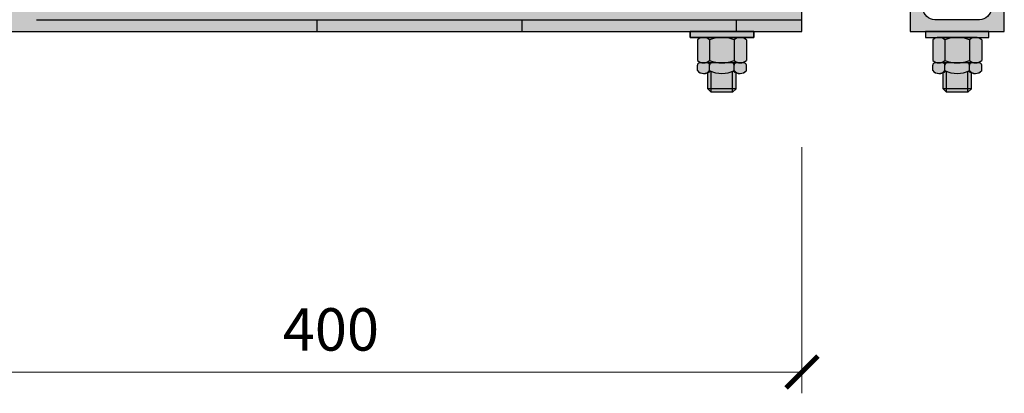
# Model space of a CAD drawing. Units: millimetres. Extents: x -25657 to -5903, y -21131 to -657.
# Drawn here: x -12401 to -11983, y -21118 to -20959 of the extents above; entities that cross this region are included whole.
import ezdxf

# ---------------------------------------------------------------- set-up
doc = ezdxf.new("R2010")
doc.units = ezdxf.units.MM
doc.header["$PDMODE"] = 3
doc.layers.add('TOPWET_KOTY', color=30, linetype='Continuous', lineweight=13)
doc.layers.add('TOPWET_PRVEK_TLUSTOU', color=142, linetype='Continuous', lineweight=30)
doc.styles.get("Standard").update_dxf_attribs({"font": 'simplex.shx', "width": 0.8})
doc.dimstyles.new('ISO-TW_20', dxfattribs={"dimscale": 9, "dimtxt": 2, "dimasz": 1.5, "dimexe": 1, "dimexo": 0, "dimgap": 0.75, "dimtad": 1, "dimdec": 0, "dimtxsty": 'Standard', "dimblk": 'ARCHTICK', "dimcen": 0.5, "dimclrd": 256, "dimclre": 256, "dimclrt": 256, "dimadec": 0, "dimazin": 0, "dimtfac": 1, "dimtdec": 0, "dimtmove": 1, "dimatfit": 3, "dimldrblk": 'DOT', "dimfxl": 1, "dimtzin": 0, "dimlwd": -1, "dimlwe": -1, "dimarcsym": 0})

# ---------------------------------------------------------------- blocks, each defined once
blk = doc.blocks.new('_ArchTick')
at = {"color": 0, "linetype": 'ByBlock', "const_width": 0.15}
blk.add_lwpolyline([(-0.5, -0.5), (0.5, 0.5)], dxfattribs=at)
blk = doc.blocks.new('*D955')
at = {"layer": 'Defpoints', "color": 0, "ltscale": 20, "transparency": 16777216}
for p in [(-12468.74032155245, -21013.24235484345), (-12068.74032155245, -21013.24235484345), (-12068.74032155245, -21108.68164043786)]:
    blk.add_point(p, dxfattribs=at)
at = {"layer": 'TOPWET_KOTY', "ltscale": 20, "transparency": 16777216}
for p, q in [((-12468.74032155245, -21013.24235484345), (-12468.74032155245, -21117.68164043786)), ((-12068.74032155245, -21013.24235484345), (-12068.74032155245, -21117.68164043786)), ((-12468.74032155245, -21108.68164043786), (-12068.74032155245, -21108.68164043786))]:
    blk.add_line(p, q, dxfattribs=at)
at = {"layer": 'TOPWET_KOTY', "ltscale": 20, "transparency": 16777216, "xscale": 13.5, "yscale": 13.5, "zscale": 13.5, "rotation": 180}
blk.add_blockref('_ArchTick', (-12468.74032155245, -21108.68164043786), dxfattribs=at)
at = {"layer": 'TOPWET_KOTY', "ltscale": 20, "transparency": 16777216, "xscale": 13.5, "yscale": 13.5, "zscale": 13.5}
blk.add_blockref('_ArchTick', (-12068.74032155245, -21108.68164043786), dxfattribs=at)
at = {"layer": 'TOPWET_KOTY', "ltscale": 20, "transparency": 16777216, "insert": (-12268.74032155245, -21092.93164043786), "char_height": 18, "attachment_point": 5}
blk.add_mtext('400', dxfattribs=at)
blk = doc.blocks.new('_Dot')
at = {"color": 0, "linetype": 'ByBlock', "lineweight": -2}
blk.add_line((-0.5, 0), (-1, 0), dxfattribs=at)
at = {"color": 0, "linetype": 'ByBlock', "const_width": 0.5}
blk.add_lwpolyline([(-0.25, 0, 1), (0.25, 0, 1)], format="xyb", close=True, dxfattribs=at)

msp = doc.modelspace()

# ---------------------------------------------------------------- hatches: boundary and pattern name
at = {"layer": 'TOPWET_PRVEK_TLUSTOU', "ltscale": 20, "true_color": 0xcccccc}
h = msp.add_hatch(color=254, dxfattribs=at)
h.dxf.hatch_style = 1
h.paths.add_polyline_path([(-12068.74032155245, -20944.26076282393), (-12468.74032155245, -20944.26076282393), (-12468.74032155245, -20964.26076282393), (-12068.74032155245, -20964.26076282393)])
h = msp.add_hatch(color=254, dxfattribs=at)
h.dxf.hatch_style = 1
h.paths.add_polyline_path([(-11982.82446419625, -20964.26076282394), (-12022.82446419625, -20964.26076282394), (-12022.82446419625, -20944.26076282394), (-12020.43192113753, -20944.26076282394, -0.3910402763061973), (-12017.93986930283, -20946.56157032105), (-12017.29262083519, -20954.65914782971, 0.3910402763061971), (-12012.30851716579, -20959.26076282394), (-11993.34041122675, -20959.26076282394, 0.3910402763051678), (-11988.35630755735, -20954.65914782972), (-11987.70905908967, -20946.56157032103, -0.3910402763051676), (-11985.21700725499, -20944.26076282394), (-11982.82446419625, -20944.26076282394)])
h = msp.add_hatch(color=254, dxfattribs=at)
h.dxf.hatch_style = 1
h.paths.add_polyline_path([(-12116.24032136389, -20966.76076282393), (-12089.24032136389, -20966.76076282393), (-12089.24032136389, -20964.2607628239), (-12116.24032136389, -20964.2607628239)])
h.paths.add_polyline_path([(-12107.93647412158, -20976.56076255614, 0.1924501154980165), (-12097.54416927617, -20976.56076282393), (-12097.54416927617, -20967.76076282394, 0.1924501114005533), (-12107.93647391612, -20967.76076300961)])
h.paths.add_polyline_path([(-12097.54416927617, -20976.56076282394, 0.3849001794599005), (-12092.34801685346, -20976.56076282393), (-12092.34801685346, -20967.76076282394, 0.3849001794599006), (-12097.54416927617, -20967.76076282393)])
h.paths.add_polyline_path([(-12113.13262654429, -20976.56076282393, 0.3849001794598997), (-12107.93647412158, -20976.56076282394), (-12107.93647391612, -20967.7607630096, 0.3849001999726642), (-12113.13262654429, -20967.76076282394)])
h.paths.add_polyline_path([(-12102.74032136389, -20966.76076282394), (-12110.53455033293, -20966.76076282393, -0.1858059885445197), (-12107.93647391612, -20967.76076300961, -0.09535021447280616)])
h.paths.add_polyline_path([(-12097.54416927618, -20967.76076282394, -0.1858059700619602), (-12094.94609306482, -20966.76076282393), (-12102.74032136389, -20966.76076282394, -0.09535020545865419)])
h.paths.add_polyline_path([(-12102.74032136389, -20977.56076282393), (-12094.94609306482, -20977.56076282394, -0.1858059700617986), (-12097.54416927618, -20976.56076282393, -0.09535020545865422)])
h.paths.add_polyline_path([(-12110.53455033293, -20977.56076282394), (-12102.74032136389, -20977.56076282393, -0.09535021447280567), (-12107.93647391612, -20976.56076263827, -0.185805988544633)])
h.paths.add_polyline_path([(-12107.93647345161, -20978.56076273321, -0.4142135358004534), (-12106.93647345161, -20977.56076282394), (-12108.9370758598, -20977.56076282394, -0.4143900412420599)])
h.paths.add_polyline_path([(-12097.5441686062, -20978.56076273321, -0.4142135358008978), (-12096.5441686062, -20977.56076282394), (-12098.54477101122, -20977.56076282393, -0.4143900403143479)])
h.paths.add_polyline_path([(-12107.93647337121, -20980.81076300961, 0.2405625990521098), (-12097.54416873127, -20980.81076282394), (-12097.5441686062, -20978.56076269808, 0.41439002962102), (-12098.54477100985, -20977.56076282393), (-12102.74032136389, -20977.56076282393), (-12106.93647345161, -20977.56076282394, 0.4142135728388735), (-12107.93647345161, -20978.56076285967)])
h.paths.add_polyline_path([(-12113.13262587432, -20980.81076300961, 0.1941244459485832), (-12110.53454962291, -20982.06069031764, 0.228039595825837), (-12107.93647337121, -20980.8107630096), (-12107.93647345161, -20978.56076260676, 0.4143900036098511), (-12108.93707585779, -20977.56076282394), (-12110.53455033293, -20977.56076282394), (-12112.13262587432, -20977.56076282394, 0.4142135623730951), (-12113.13262587432, -20978.56076282394)])
h.paths.add_polyline_path([(-12110.53454962291, -20982.06069031764, 0.2123033579750316), (-12107.59728856307, -20980.97696652889, -0.008265701232318385), (-12107.93647337122, -20980.81076300961, -0.2280395958252931)])
h.paths.add_polyline_path([(-12094.9460924349, -20982.06069031764, -0.2280396281150358), (-12097.54416909483, -20980.81076300961, -0.008265694575000334), (-12097.88335362762, -20980.97696639956, 0.2123033705490029)])
h.paths.add_polyline_path([(-12098.25582169887, -20988.52098516213), (-12096.7403210289, -20988.52098516213), (-12096.74032104523, -20981.74580869815, -0.09011004084505882), (-12097.88335362762, -20980.97696639956, -0.008931679161788723), (-12098.25582169887, -20981.14384968744)])
h.paths.add_polyline_path([(-12107.22482103253, -20988.52098516213), (-12098.25582169887, -20988.52098516213), (-12098.25582169887, -20981.14384968744, -0.2044627635634558), (-12107.22482105013, -20981.14384956668)])
h.paths.add_polyline_path([(-12108.7403210289, -20988.52098516213), (-12107.22482103253, -20988.52098516213), (-12107.22482105013, -20981.14384956668, -0.008931665772198775), (-12107.59728856307, -20980.97696652889, -0.09011003104721545), (-12108.74032104523, -20981.74580871243)])
h.paths.add_polyline_path([(-12107.22482102891, -20990.03648516211), (-12107.22482103253, -20988.52098516213), (-12108.7403210289, -20988.52098516213)])
h.paths.add_polyline_path([(-12107.22482102891, -20990.03648516211), (-12098.25582169887, -20990.03648516211), (-12098.25582169887, -20988.52098516213), (-12107.22482103253, -20988.52098516213)])
h.paths.add_polyline_path([(-12098.25582169887, -20990.03648516211), (-12098.2558210289, -20990.03648516211), (-12096.7403210289, -20988.52098516213), (-12098.25582169887, -20988.52098516213)])
h.paths.add_polyline_path([(-12097.54416873127, -20980.81076346477, 0.4810971837964247), (-12092.34801659173, -20980.8107630096), (-12092.3480161835, -20978.56076300537, 0.4142136155136732), (-12093.3480161835, -20977.56076282394), (-12096.5441686062, -20977.56076282394, 0.4142135460916542), (-12097.5441686062, -20978.56076276835)])
h = msp.add_hatch(color=254, dxfattribs=at)
h.dxf.hatch_style = 1
h.paths.add_polyline_path([(-12008.02061682888, -20980.81076346478, -0.4810971837964242), (-12013.21676896842, -20980.81076300961), (-12013.21676937665, -20978.56076300538, -0.4142136155136731), (-12012.21676937665, -20977.56076282394), (-12009.02061695395, -20977.56076282394, -0.4142135460916542), (-12008.02061695395, -20978.56076276836)])
h.paths.add_polyline_path([(-11997.62831218894, -20980.81076300962, -0.2405625990521096), (-12008.02061682888, -20980.81076282395), (-12008.02061695395, -20978.56076269809, -0.4143900309501717), (-12007.02001454576, -20977.56076282394), (-11998.62831210854, -20977.56076282394, -0.4142135728390584), (-11997.62831210854, -20978.56076285968)])
h.paths.add_polyline_path([(-11992.43215968583, -20980.81076300961, -0.4810972377328095), (-11997.62831218894, -20980.81076300961), (-11997.62831210854, -20978.56076260676, -0.4143900041993752), (-11996.62770970034, -20977.56076282394), (-11993.43215968583, -20977.56076282394, -0.4142135623730951), (-11992.43215968583, -20978.56076282394)])
h.paths.add_polyline_path([(-11995.03023593724, -20982.06069031765, -0.2123033579750165), (-11997.96749699708, -20980.97696652889, 0.008265701232318567), (-11997.62831218893, -20980.81076300962, 0.2280395958252745)])
h.paths.add_polyline_path([(-12010.61869312525, -20982.06069031765, 0.2280396281150562), (-12008.02061646532, -20980.81076300962, 0.008265694575000896), (-12007.68143193253, -20980.97696639957, -0.2123033705490223)])
h.paths.add_polyline_path([(-12008.02061695395, -20978.56076273322, 0.4142135358006757), (-12009.02061695395, -20977.56076282394), (-12007.02001454576, -20977.56076282394, 0.4143900412424373)])
h.paths.add_polyline_path([(-11997.62831210854, -20978.56076260676), (-11997.62831210854, -20978.56076285968, 0.414213572839057), (-11998.62831210854, -20977.56076282394), (-11996.62770970034, -20977.56076282394, 0.4143900041993768)])
h.paths.add_polyline_path([(-11995.03023522722, -20977.56076282394), (-12002.82446419626, -20977.56076282394, 0.09535021447280599), (-11997.62831164403, -20976.56076263827, 0.1858059885446322)])
h.paths.add_polyline_path([(-12002.82446419626, -20977.56076282394), (-12010.61869249533, -20977.56076282394, 0.1858059700617974), (-12008.02061628397, -20976.56076282394, 0.09535020545865423)])
h.paths.add_polyline_path([(-12008.02061628398, -20976.56076282395, -0.1858059700609458), (-12010.61869249533, -20977.56076282394, -0.1858059700625798), (-12013.21676870669, -20976.56076282394), (-12013.21676870669, -20967.76076282395, -0.3849001794599007), (-12008.02061628398, -20967.76076282393)])
h.paths.add_polyline_path([(-11997.62831143857, -20976.56076255615, -0.09535021846001898), (-12002.82446419626, -20977.56076282394, -0.09535020545883828), (-12008.02061628398, -20976.56076282394), (-12008.02061628398, -20967.76076282395, -0.1924501114005532), (-11997.62831164402, -20967.76076300962)])
h.paths.add_polyline_path([(-11992.43215901586, -20976.56076282394, -0.3849001794598996), (-11997.62831143857, -20976.56076282395), (-11997.62831164402, -20967.76076300961, -0.3849001999726643), (-11992.43215901586, -20967.76076282395)])
h.paths.add_polyline_path([(-11997.62831164403, -20967.76076300961, 0.0953502144728058), (-12002.82446419626, -20966.76076282395), (-11995.03023522722, -20966.76076282394, 0.1858059885445203)])
h.paths.add_polyline_path([(-12008.02061628397, -20967.76076282395, 0.1858059700619601), (-12010.61869249533, -20966.76076282394), (-12002.82446419626, -20966.76076282395, 0.09535020545865425)])
h.paths.add_polyline_path([(-11989.32446419626, -20966.76076282394), (-12016.32446419626, -20966.76076282394), (-12016.32446419626, -20964.26076282394), (-11989.32446419626, -20964.26076282394)])
h.paths.add_polyline_path([(-11996.82446453124, -20988.52098516214), (-11998.33996452762, -20988.52098516214), (-11998.33996451002, -20981.14384956669, 0.008931665772198878), (-11997.96749699708, -20980.97696652889, 0.09011003104721477), (-11996.82446451492, -20981.74580871244)])
h.paths.add_polyline_path([(-11998.33996452762, -20988.52098516214), (-12007.30896386128, -20988.52098516214), (-12007.30896386128, -20981.14384968745, 0.2044627635634558), (-11998.33996451002, -20981.14384956669)])
h.paths.add_polyline_path([(-12007.30896386128, -20988.52098516214), (-12008.82446453124, -20988.52098516214), (-12008.82446451492, -20981.74580869815, 0.090110040845059), (-12007.68143193253, -20980.97696639957, 0.008931679161788738), (-12007.30896386128, -20981.14384968745)])
h.paths.add_polyline_path([(-12007.30896386128, -20990.03648516212), (-12007.30896453125, -20990.03648516212), (-12008.82446453124, -20988.52098516214), (-12007.30896386128, -20988.52098516214)])
h.paths.add_polyline_path([(-11998.33996453124, -20990.03648516212), (-11998.33996452762, -20988.52098516214), (-11996.82446453124, -20988.52098516214)])
h.paths.add_polyline_path([(-11998.33996453124, -20990.03648516212), (-12007.30896386128, -20990.03648516212), (-12007.30896386128, -20988.52098516214), (-11998.33996452762, -20988.52098516214)])

# ---------------------------------------------------------------- linework, layer by layer
at = {"layer": 'TOPWET_PRVEK_TLUSTOU', "ltscale": 20}
for p, q in [((-12068.74032155245, -20964.26076282393), (-12068.74032155245, -20944.26076282393)), ((-12393.74032155245, -20959.26076282394), (-12068.74032155245, -20959.26076282394)), ((-12274.74032155245, -20959.26076282395), (-12274.74032155245, -20964.26076282395)), ((-12187.74032155245, -20959.26076282395), (-12187.74032155245, -20964.26076282395)), ((-12096.74032155245, -20959.26076282393), (-12096.74032155245, -20964.26076282393)), ((-12468.74032155245, -20964.26076282393), (-12068.74032155245, -20964.26076282393)), ((-12116.24032136389, -20964.26076282393), (-12089.24032136389, -20964.26076282393)), ((-12116.24032136389, -20964.26076282393), (-12089.24032136389, -20964.26076282393)), ((-12116.24032136389, -20966.76076282393), (-12116.24032136389, -20964.26076282393)), ((-12116.24032136389, -20964.26076282393), (-12089.24032136389, -20964.26076282393)), ((-12116.24032136389, -20964.26076282393), (-12089.24032136389, -20964.26076282393)), ((-12089.24032136389, -20964.26076282393), (-12116.24032136389, -20964.26076282393)), ((-12116.24032136389, -20964.26076282393), (-12116.24032136389, -20966.76076282393)), ((-12089.24032136389, -20964.26076282393), (-12089.24032136389, -20966.76076282393)), ((-12089.24032136389, -20966.76076282393), (-12089.24032136389, -20964.26076282393)), ((-11989.32446419626, -20964.26076282393), (-12016.32446419626, -20964.26076282393)), ((-12016.32446419626, -20964.26076282393), (-12016.32446419626, -20966.76076282393)), ((-11989.32446419626, -20966.76076282393), (-11989.32446419626, -20964.26076282393)), ((-12089.24032136389, -20966.76076282393), (-12116.24032136389, -20966.76076282393)), ((-12116.24032136389, -20966.76076282393), (-12089.24032136389, -20966.76076282393)), ((-12113.13262587432, -20967.76076282393), (-12113.13262587432, -20976.56076282394)), ((-12094.94609239485, -20966.76076282393), (-12110.53454966296, -20966.76076282393)), ((-12107.93647345161, -20967.76076282393), (-12107.93647345161, -20976.56076282394)), ((-12097.54416881166, -20967.7607630096), (-12097.5441686062, -20976.56076282394)), ((-12092.34801618349, -20967.76076282393), (-12092.34801618349, -20976.56076282394)), ((-12016.32446419626, -20966.76076282393), (-11989.32446419626, -20966.76076282393)), ((-12013.21676870669, -20967.76076282393), (-12013.21676870669, -20976.56076282394)), ((-11995.03023522722, -20966.76076282393), (-12010.61869249533, -20966.76076282393)), ((-12008.02061628398, -20967.76076282393), (-12008.02061628398, -20976.56076282394)), ((-11997.62831164402, -20967.7607630096), (-11997.62831143857, -20976.56076282394)), ((-11992.43215901586, -20967.76076282393), (-11992.43215901586, -20976.56076282394)), ((-12113.13262613605, -20980.81076300961), (-12113.13262654428, -20978.56076300539)), ((-12093.34801685346, -20977.56076282394), (-12112.13262654428, -20977.56076282394)), ((-12094.94609239485, -20977.56076282394), (-12110.53454966296, -20977.56076282394)), ((-12107.93647399651, -20980.81076282394), (-12107.93647412158, -20978.56076282394)), ((-12107.22482102891, -20990.03648583208), (-12107.22482102891, -20981.14384968743)), ((-12098.25582169887, -20990.03648516211), (-12098.25582167765, -20981.14384956668)), ((-12097.54416935657, -20980.81076300961), (-12097.54416927617, -20978.56076282394)), ((-12092.34801685346, -20980.81076300961), (-12092.34801685346, -20978.56076282394)), ((-12013.21676896842, -20980.81076300961), (-12013.21676937665, -20978.56076300539)), ((-11993.43215968583, -20977.56076282394), (-12012.21676937665, -20977.56076282394)), ((-11995.03023522722, -20977.56076282394), (-12010.61869249533, -20977.56076282394)), ((-12008.02061682888, -20980.81076282394), (-12008.02061695395, -20978.56076282394)), ((-12007.30896386128, -20990.03648583208), (-12007.30896386128, -20981.14384968743)), ((-11998.33996453124, -20990.03648516211), (-11998.33996451002, -20981.14384956668)), ((-11997.62831218894, -20980.81076300961), (-11997.62831210854, -20978.56076282394)), ((-11992.43215968583, -20980.81076300961), (-11992.43215968583, -20978.56076282394)), ((-12108.74032169888, -20988.52098516213), (-12108.74032168255, -20981.74580869814)), ((-12096.74032169888, -20988.52098516213), (-12096.74032168255, -20981.74580871243)), ((-12008.82446453124, -20988.52098516213), (-12008.82446451492, -20981.74580869814)), ((-11996.82446453124, -20988.52098516213), (-11996.82446451492, -20981.74580871243)), ((-12096.74032169888, -20988.52098516213), (-12108.74032169888, -20988.52098516213)), ((-12107.22482169888, -20990.03648516211), (-12108.74032169888, -20988.52098516213)), ((-12098.25582169887, -20990.03648516211), (-12107.22482169888, -20990.03648516211)), ((-12098.25582169887, -20990.03648516211), (-12096.74032169888, -20988.52098516213)), ((-11996.82446453124, -20988.52098516213), (-12008.82446453124, -20988.52098516213)), ((-12007.30896453125, -20990.03648516211), (-12008.82446453124, -20988.52098516213)), ((-11998.33996453124, -20990.03648516211), (-12007.30896453125, -20990.03648516211)), ((-11998.33996453124, -20990.03648516211), (-11996.82446453124, -20988.52098516213))]:
    msp.add_line(p, q, dxfattribs=at)
msp.add_lwpolyline([(-12012.3085171658, -20959.26076282393, -0.3910402763033651), (-12017.29262083519, -20954.65914782973), (-12017.93986930283, -20946.56157032102, 0.3910402763033652), (-12020.43192113753, -20944.26076282393), (-12022.82446419625, -20944.26076282393), (-12022.82446419625, -20964.26076282393), (-11982.82446419625, -20964.26076282393), (-11982.82446419625, -20944.26076282393), (-11985.21700725501, -20944.26076282393, 0.3910402763033651), (-11987.70905908967, -20946.56157032102), (-11988.35630755735, -20954.65914782973, -0.3910402763033651), (-11993.34041122673, -20959.26076282393)], format="xyb", close=True, dxfattribs=at)
for centre, radius, start, end in [((-12110.53454966296, -20970.63576282393), 3.874999999999981, 47.89655112961189, 132.1034488703881), ((-12102.74032136389, -20980.76076108331), 13.99999825936676, 68.21320728361108, 111.7867906691543), ((-12094.94609239485, -20970.63576282393), 3.87499999999999, 47.89655112961189, 132.1034488703881), ((-12010.61869249533, -20970.63576282393), 3.874999999999981, 47.89655112930477, 132.1034488706952), ((-12002.82446419626, -20980.76076108331), 13.99999825936676, 68.21320728361108, 111.7867906691543), ((-11995.03023522722, -20970.63576282393), 3.87499999999999, 47.89655112930477, 132.1034488706952), ((-12110.53454966296, -20973.68576282394), 3.874999999999981, 227.8965511296119, 312.1034488703881), ((-12102.74032136389, -20963.56076456457), 13.99999825936676, 248.2132093308457, 291.7867927163889), ((-12094.94609239485, -20973.68576282394), 3.87499999999999, 227.8965511296119, 312.1034488703881), ((-12010.61869249533, -20973.68576282394), 3.874999999999981, 227.8965511293047, 312.1034488706952), ((-12002.82446419626, -20963.56076456457), 13.99999825936676, 248.2132093308457, 291.7867927163889), ((-11995.03023522722, -20973.68576282394), 3.87499999999999, 227.8965511293047, 312.1034488706952), ((-12112.13262654428, -20978.56076282394), 1, 90, 180.0000103953612), ((-12110.28455029274, -20978.21592408676), 3.852885590074094, 222.3361748487544, 314.2241431795957), ((-12110.5345498845, -20978.7355695563), 3.325120761342089, 218.6158424214611, 321.384157578539), ((-12108.93647412158, -20978.56076282394), 1, 0, 90), ((-12106.93647412158, -20978.56076264249), 1, 90, 180.0000103953612), ((-12102.74032149476, -20970.63576249531), 11.42500032863154, 242.9475822763249, 297.0524156762946), ((-12098.54416927617, -20978.56076282394), 1, 0, 90), ((-12095.19609310501, -20978.21592408676), 3.852885590074094, 225.7758568204043, 317.6638251512455), ((-12096.54416927617, -20978.56076264249), 1, 90, 180.0000103953612), ((-12094.94609310501, -20978.7355695563), 3.325120761342089, 218.6158424214611, 321.384157578539), ((-12093.34801685346, -20978.56076282394), 1, 0, 90), ((-12012.21676937665, -20978.56076282394), 1, 90, 180.0000103953612), ((-12010.61869271687, -20978.7355695563), 3.325120761342089, 218.6158424211853, 321.3841575788147), ((-12010.36869312511, -20978.21592408676), 3.852885590074094, 222.3361748487544, 314.2241431795957), ((-12009.02061695395, -20978.56076282394), 1, 0, 90), ((-12007.02061695395, -20978.56076264249), 1, 90, 180.0000103953612), ((-12002.82446432712, -20970.63576249531), 11.42500032863154, 242.9475822763249, 297.0524156762946), ((-11998.62831210854, -20978.56076282394), 1, 0, 90), ((-11995.28023593738, -20978.21592408676), 3.852885590074094, 225.7758568204043, 317.6638251512455), ((-11996.62831210854, -20978.56076264249), 1, 90, 180.0000103953612), ((-11995.03023593738, -20978.7355695563), 3.325120761342089, 218.6158424211853, 321.3841575788147), ((-11993.43215968583, -20978.56076282394), 1, 0, 90)]:
    msp.add_arc(centre, radius, start, end, dxfattribs=at)

# ---------------------------------------------------------------- dimensions: what is measured, and where the dimension line sits
at = {"layer": 'TOPWET_KOTY', "ltscale": 20}
dim = msp.add_linear_dim(base=(-12068.74032155245, -21108.68164043786), p1=(-12468.74032155245, -21013.24235484345), p2=(-12068.74032155245, -21013.24235484345), dimstyle='ISO-TW_20', dxfattribs=at)
dim.commit()
dim.dimension.update_dxf_attribs({"geometry": '*D955', "text_midpoint": (-12268.74032155245, -21092.93164043786)})

doc.saveas('drawing.dxf')
